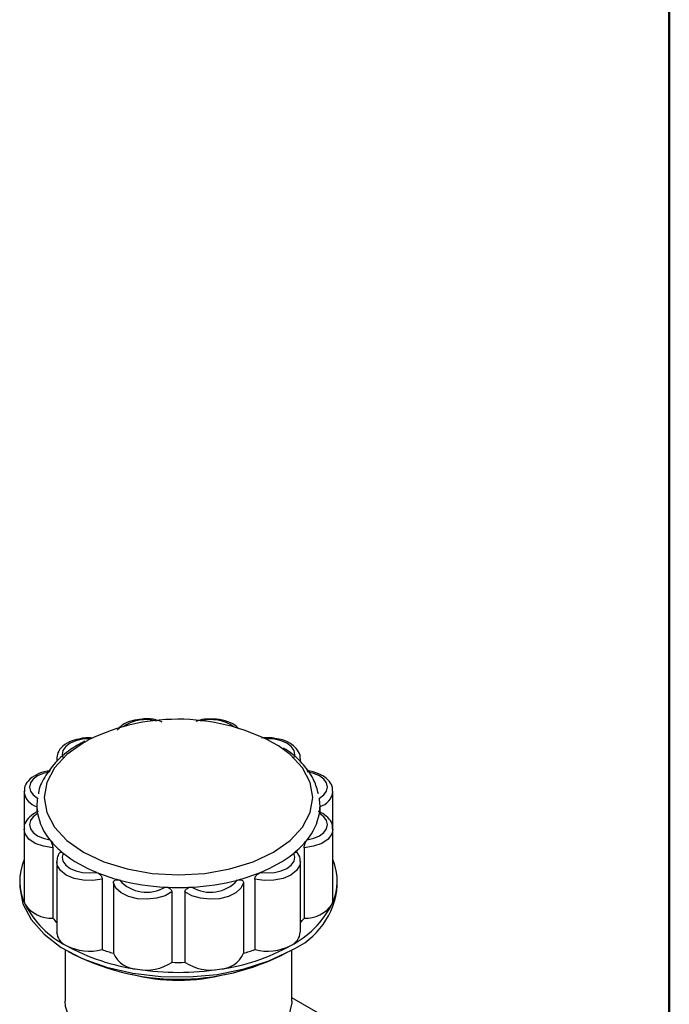
# Paper-space layout '1.5in Mounting Bracket' of a CAD drawing. Units: millimetres. Extents: x 3 to 429, y 3 to 276.
# Drawn here: x 410 to 419, y 184 to 198 of the extents above; entities that cross this region are included whole.
import ezdxf

# ---------------------------------------------------------------- set-up
doc = ezdxf.new("R2010")
doc.units = ezdxf.units.MM

psp = doc.layouts.new('1.5in Mounting Bracket')

# ---------------------------------------------------------------- linework, layer by layer
at = {"color": 7, "linetype": 'Continuous', "lineweight": 50}
psp.add_line((419.3, 266.9), (419.3, 12.5), dxfattribs=at)
at = {"color": 7, "linetype": 'Continuous', "lineweight": 25}
for p, q in [((410.725, 187.276), (410.725, 187.237)), ((414.136, 187.231), (414.136, 187.276)), ((410.268, 186.819), (410.268, 186.292)), ((414.592, 186.292), (414.592, 186.819)), ((410.449, 186.618), (410.449, 186.528)), ((414.411, 186.529), (414.411, 186.618)), ((410.268, 186.292), (410.268, 185.304)), ((414.592, 185.304), (414.592, 186.292)), ((410.671, 186.03), (410.671, 185.042)), ((414.19, 186.03), (414.19, 185.042)), ((410.725, 185.835), (410.725, 184.847)), ((414.136, 184.847), (414.136, 185.835)), ((410.208, 185.568), (410.208, 185.5)), ((411.362, 185.592), (411.362, 184.605)), ((413.498, 185.592), (413.498, 184.605)), ((414.653, 185.5), (414.653, 185.568)), ((411.519, 185.54), (411.519, 184.552)), ((412.339, 185.413), (412.339, 184.425)), ((412.521, 185.413), (412.521, 184.425)), ((413.341, 185.54), (413.341, 184.552)), ((410.843, 184.602), (410.843, 183.883)), ((414.018, 183.883), (414.018, 184.602)), ((416.797, 182.326), (414.018, 183.93))]:
    psp.add_line(p, q, dxfattribs=at)
at = {"color": 8, "linetype": 'Continuous', "lineweight": 25, "flags": 128}
for points in [[(411.161, 187.535), (411.102, 187.502), (410.868, 187.338), (410.694, 187.151), (410.588, 186.947), (410.551, 186.736), (410.588, 186.524), (410.694, 186.32), (410.868, 186.133), (411.102, 185.969)], [(411.206, 187.558), (411.184, 187.558), (411.085, 187.551), (410.992, 187.529), (410.912, 187.494), (410.852, 187.448), (410.813, 187.395), (410.801, 187.337), (410.815, 187.28)], [(414.046, 187.28), (414.059, 187.337), (414.047, 187.395), (414.009, 187.448), (413.948, 187.494), (413.868, 187.529), (413.776, 187.551), (413.676, 187.558), (413.655, 187.558)], [(411.102, 185.969), (411.386, 185.834), (411.711, 185.734), (412.064, 185.672), (412.43, 185.651), (412.797, 185.672), (413.149, 185.734), (413.474, 185.834), (413.759, 185.969), (413.992, 186.133), (414.166, 186.32), (414.273, 186.524), (414.309, 186.736), (414.273, 186.947), (414.166, 187.151), (413.992, 187.338), (413.83, 187.459)], [(410.671, 186.03), (410.54, 186.051), (410.426, 186.092), (410.337, 186.152), (410.283, 186.224), (410.268, 186.29)], [(414.592, 186.293), (414.577, 186.224), (414.523, 186.152), (414.435, 186.092), (414.32, 186.051), (414.19, 186.03)], [(411.362, 185.592), (411.231, 185.573), (411.095, 185.576), (410.968, 185.602), (410.859, 185.648), (410.778, 185.711), (410.733, 185.785), (410.725, 185.832)], [(414.136, 185.839), (414.127, 185.785), (414.082, 185.711), (414.002, 185.648), (413.893, 185.602), (413.765, 185.576), (413.63, 185.573), (413.498, 185.592)]]:
    psp.add_lwpolyline(points, dxfattribs=at)
at = {"color": 7, "linetype": 'Continuous', "lineweight": 25, "flags": 128}
for points in [[(410.629, 187.095), (410.536, 187.073), (410.457, 187.038), (410.395, 186.992), (410.357, 186.939), (410.344, 186.881), (410.357, 186.824), (410.396, 186.771), (410.458, 186.725)], [(414.403, 186.725), (414.464, 186.771), (414.503, 186.824), (414.516, 186.881), (414.503, 186.939), (414.465, 186.992), (414.404, 187.038), (414.324, 187.073), (414.231, 187.095)], [(410.458, 186.511), (410.396, 186.465), (410.357, 186.412), (410.344, 186.355), (410.357, 186.297), (410.395, 186.244), (410.457, 186.198), (410.536, 186.163), (410.629, 186.141)], [(414.231, 186.141), (414.324, 186.163), (414.404, 186.198), (414.465, 186.244), (414.503, 186.297), (414.516, 186.355), (414.503, 186.412), (414.464, 186.465), (414.403, 186.511)], [(410.815, 185.956), (410.801, 185.899), (410.813, 185.841), (410.852, 185.788), (410.912, 185.742), (410.992, 185.707), (411.085, 185.685), (411.184, 185.677), (411.283, 185.685)], [(413.577, 185.685), (413.676, 185.677), (413.776, 185.685), (413.868, 185.707), (413.948, 185.742), (414.009, 185.788), (414.047, 185.841), (414.059, 185.899), (414.046, 185.956)], [(410.208, 185.5), (410.208, 185.472), (410.253, 185.243), (410.367, 185.023), (410.548, 184.818), (410.79, 184.635), (411.084, 184.48), (411.421, 184.357), (411.791, 184.272), (412.181, 184.225), (412.58, 184.22), (412.973, 184.256), (413.349, 184.332), (413.696, 184.446), (414.002, 184.593)], [(412.339, 185.413), (412.243, 185.358), (412.123, 185.322), (411.99, 185.308), (411.855, 185.316), (411.731, 185.348), (411.628, 185.398), (411.555, 185.465), (411.519, 185.54)], [(413.341, 185.54), (413.305, 185.465), (413.233, 185.398), (413.13, 185.348), (413.005, 185.316), (412.871, 185.308), (412.737, 185.322), (412.617, 185.358), (412.521, 185.413)], [(410.268, 185.304), (410.271, 185.274), (410.283, 185.236)], [(414.577, 185.236), (414.59, 185.274), (414.592, 185.304)], [(414.018, 183.883), (414.017, 183.858), (413.971, 183.661), (413.852, 183.475), (413.667, 183.308), (413.425, 183.168), (413.135, 183.062), (412.813, 182.993), (412.473, 182.966), (412.131, 182.983), (411.803, 183.041), (411.504, 183.138), (411.248, 183.271), (411.048, 183.432), (410.913, 183.614), (410.848, 183.808), (410.843, 183.883)]]:
    psp.add_lwpolyline(points, dxfattribs=at)
at = {"color": 7, "linetype": 'Continuous', "lineweight": 25}
for centre, radius, start, end in [((412.424, 184.983), 2.848, 60.4117, 116.3199), ((411.113, 186.618), 0.664, 170.7158, 189.2842), ((413.747, 186.618), 0.664, 350.7233, 9.2809), ((411.25, 186.654), 0.805, 190.2403, 219.5569), ((413.61, 186.654), 0.805, 320.4445, 349.7577), ((411.575, 186.902), 1.213, 218.7993, 231.2063), ((413.285, 186.902), 1.213, 308.792, 321.1995), ((411.97, 187.416), 1.861, 231.6446, 248.3608), ((412.891, 187.415), 1.861, 291.6387, 308.3559), ((410.975, 185.567), 0.767, 157.2328, 205.606), ((413.885, 185.567), 0.767, 334.3956, 22.7658), ((412.266, 188.1), 2.607, 247.8434, 255.2901), ((412.594, 188.099), 2.606, 284.7097, 292.1579), ((412.409, 188.662), 3.187, 255.3745, 267.04), ((411.983, 185.906), 0.5, 220.8772, 301.5373), ((412.451, 188.662), 3.187, 272.9605, 284.6259), ((412.877, 185.906), 0.5, 238.4645, 319.1219), ((412.43, 188.902), 3.428, 266.8981, 273.1004), ((413.574, 185.587), 1.083, 293.2927, 355.3881), ((411.491, 185.869), 1.364, 207.6512, 242.3552), ((410.656, 185.497), 0.455, 215.0132, 271.8392), ((413.369, 185.869), 1.364, 297.6454, 332.3487), ((414.204, 185.497), 0.455, 268.1614, 324.9854), ((411.547, 185.829), 1.178, 221.9189, 225.7087), ((413.319, 185.823), 1.17, 314.2765, 318.0923), ((410.95, 184.868), 0.226, 185.1717, 246.1496), ((413.91, 184.868), 0.226, 293.8461, 354.8374), ((412.256, 187.194), 2.893, 241.1112, 262.0227), ((411.184, 185.295), 0.713, 242.8662, 284.4387), ((412.432, 187.454), 3.265, 241.7439, 297.6687), ((412.265, 187.053), 2.61, 249.7451, 253.3881), ((412.604, 187.194), 2.894, 277.9775, 298.8885), ((412.594, 187.055), 2.612, 286.6126, 290.2523), ((413.676, 185.295), 0.713, 255.5619, 297.1332), ((411.862, 184.703), 0.374, 203.726, 268.9254), ((412.998, 184.703), 0.374, 271.0758, 336.2736), ((411.976, 184.98), 0.663, 259.4364, 303.1633), ((412.43, 188.084), 3.799, 261.2912, 278.7086), ((412.43, 187.861), 3.437, 268.4848, 271.515), ((412.884, 184.98), 0.663, 236.8365, 280.5633)]:
    psp.add_arc(centre, radius, start, end, dxfattribs=at)
at = {"color": 8, "linetype": 'Continuous', "lineweight": 25}
for centre, radius, start, end in [((411.973, 187.278), 0.548, 74.4317, 125.4962), ((412.887, 187.278), 0.548, 54.5074, 105.5652), ((410.511, 186.845), 0.245, 186.3467, 255.8204), ((414.35, 186.844), 0.243, 284.0623, 354.5922), ((412.43, 186.809), 2.634, 255.444, 284.5561)]:
    psp.add_arc(centre, radius, start, end, dxfattribs=at)
at = {"color": 7, "linetype": 'Continuous', "lineweight": 25}
for points, knots in [([(411.921, 187.832), (411.874, 187.826), (411.769, 187.815), (411.645, 187.76), (411.594, 187.702), (411.573, 187.679)], [0, 0, 0, 0, 0.329078, 0.72592, 1, 1, 1, 1]), ([(412.203, 187.792), (412.175, 187.803), (412.098, 187.832), (411.993, 187.844), (411.93, 187.833), (411.921, 187.832)], [0, 0, 0, 0, 0.3379597, 0.9096062, 1, 1, 1, 1]), ([(412.85, 187.831), (412.831, 187.831), (412.768, 187.833), (412.712, 187.813), (412.673, 187.799)], [0, 0, 0, 0, 0.299942, 1, 1, 1, 1]), ([(413.265, 187.704), (413.258, 187.712), (413.225, 187.753), (413.123, 187.8), (412.983, 187.838), (412.888, 187.833), (412.85, 187.831)], [0, 0, 0, 0, 0.085046, 0.415423, 0.765603, 1, 1, 1, 1]), ([(411.12, 187.525), (411.051, 187.487), (410.893, 187.399), (410.7, 187.228), (410.553, 187.023), (410.476, 186.871), (410.47, 186.791), (410.469, 186.788)], [0, 0, 0, 0, 0.206037, 0.469864, 0.73257, 0.98995, 1, 1, 1, 1]), ([(411.069, 187.56), (411.025, 187.552), (410.925, 187.533), (410.811, 187.462), (410.735, 187.37), (410.729, 187.301), (410.727, 187.271)], [0, 0, 0, 0, 0.2340078, 0.5339978, 0.7933214, 1, 1, 1, 1]), ([(411.236, 187.567), (411.19, 187.572), (411.132, 187.577), (411.08, 187.563), (411.069, 187.56)], [0, 0, 0, 0, 0.794085, 1, 1, 1, 1]), ([(413.779, 187.561), (413.761, 187.565), (413.7, 187.578), (413.635, 187.57), (413.59, 187.564)], [0, 0, 0, 0, 0.300096, 1, 1, 1, 1]), ([(414.131, 187.28), (414.132, 187.287), (414.139, 187.329), (414.1, 187.404), (414.018, 187.485), (413.906, 187.543), (413.816, 187.556), (413.779, 187.561)], [0, 0, 0, 0, 0.052011, 0.2872, 0.529615, 0.808037, 1, 1, 1, 1]), ([(414.389, 186.788), (414.372, 186.85), (414.334, 186.984), (414.203, 187.173), (414.058, 187.326), (413.94, 187.401), (413.902, 187.425)], [0, 0, 0, 0, 0.254967, 0.54988, 0.852869, 1, 1, 1, 1]), ([(410.64, 187.109), (410.624, 187.108), (410.552, 187.1), (410.433, 187.058), (410.325, 186.977), (410.269, 186.889), (410.273, 186.835), (410.274, 186.818)], [0, 0, 0, 0, 0.078485, 0.36022, 0.650409, 0.885416, 1, 1, 1, 1]), ([(414.587, 186.822), (414.587, 186.845), (414.585, 186.903), (414.526, 186.985), (414.424, 187.059), (414.314, 187.098), (414.244, 187.106), (414.228, 187.108)], [0, 0, 0, 0, 0.156595, 0.384235, 0.63833, 0.919475, 1, 1, 1, 1]), ([(410.472, 186.54), (410.447, 186.529), (410.38, 186.497), (410.306, 186.424), (410.264, 186.344), (410.271, 186.3), (410.273, 186.29)], [0, 0, 0, 0, 0.213057, 0.582957, 0.906884, 1, 1, 1, 1]), ([(410.453, 186.532), (410.453, 186.532), (410.453, 186.533), (410.454, 186.528), (410.456, 186.519), (410.457, 186.512), (410.458, 186.511)], [0, 0, 0, 0, 0.01374, 0.419621, 0.903364, 1, 1, 1, 1]), ([(414.586, 186.294), (414.588, 186.309), (414.591, 186.359), (414.543, 186.438), (414.47, 186.502), (414.41, 186.53), (414.389, 186.54)], [0, 0, 0, 0, 0.148758, 0.469891, 0.815337, 1, 1, 1, 1]), ([(414.403, 186.511), (414.404, 186.517), (414.406, 186.528), (414.407, 186.534), (414.408, 186.531), (414.408, 186.531)], [0, 0, 0, 0, 0.5295357, 0.9605287, 1, 1, 1, 1]), ([(410.629, 186.141), (410.635, 186.134), (410.645, 186.12), (410.657, 186.092), (410.666, 186.065), (410.67, 186.044), (410.671, 186.033), (410.671, 186.03)], [0, 0, 0, 0, 0.2871955, 0.5209989, 0.7146489, 0.9093696, 1, 1, 1, 1]), ([(414.19, 186.03), (414.19, 186.036), (414.191, 186.049), (414.196, 186.072), (414.204, 186.095), (414.215, 186.118), (414.225, 186.133), (414.23, 186.14), (414.231, 186.141)], [0, 0, 0, 0, 0.165663, 0.330929, 0.505946, 0.709286, 0.951596, 1, 1, 1, 1]), ([(410.774, 185.971), (410.759, 185.95), (410.73, 185.908), (410.729, 185.857), (410.729, 185.831)], [0, 0, 0, 0, 0.484492, 1, 1, 1, 1]), ([(410.768, 185.963), (410.769, 185.964), (410.771, 185.969), (410.779, 185.971), (410.793, 185.97), (410.806, 185.963), (410.813, 185.957), (410.815, 185.956)], [0, 0, 0, 0, 0.063444, 0.308437, 0.59311, 0.932265, 1, 1, 1, 1]), ([(414.046, 185.956), (414.053, 185.961), (414.067, 185.97), (414.083, 185.972), (414.093, 185.965), (414.098, 185.952), (414.099, 185.942), (414.099, 185.939)], [0, 0, 0, 0, 0.287186, 0.520985, 0.714655, 0.909371, 1, 1, 1, 1]), ([(414.133, 185.84), (414.134, 185.844), (414.141, 185.881), (414.118, 185.928), (414.092, 185.964), (414.087, 185.971)], [0, 0, 0, 0, 0.0711397, 0.8147573, 1, 1, 1, 1]), ([(411.283, 185.685), (411.294, 185.68), (411.313, 185.671), (411.337, 185.649), (411.354, 185.626), (411.361, 185.607), (411.362, 185.596), (411.362, 185.592)], [0, 0, 0, 0, 0.287191, 0.52097, 0.714662, 0.909373, 1, 1, 1, 1]), ([(413.498, 185.592), (413.499, 185.599), (413.5, 185.611), (413.51, 185.632), (413.525, 185.651), (413.546, 185.669), (413.565, 185.68), (413.575, 185.685), (413.577, 185.685)], [0, 0, 0, 0, 0.165666, 0.330925, 0.50594, 0.709275, 0.951586, 1, 1, 1, 1]), ([(411.519, 185.54), (411.52, 185.546), (411.521, 185.558), (411.532, 185.571), (411.548, 185.58), (411.571, 185.584), (411.591, 185.582), (411.603, 185.579), (411.605, 185.578)], [0, 0, 0, 0, 0.165659, 0.330901, 0.505957, 0.709232, 0.951531, 1, 1, 1, 1]), ([(413.256, 185.578), (413.268, 185.58), (413.289, 185.585), (413.315, 185.579), (413.332, 185.568), (413.34, 185.554), (413.341, 185.543), (413.341, 185.54)], [0, 0, 0, 0, 0.287194, 0.520981, 0.714658, 0.90937, 1, 1, 1, 1]), ([(412.245, 185.479), (412.258, 185.478), (412.281, 185.475), (412.31, 185.461), (412.329, 185.444), (412.338, 185.427), (412.339, 185.416), (412.339, 185.413)], [0, 0, 0, 0, 0.287176, 0.521003, 0.714658, 0.909372, 1, 1, 1, 1]), ([(412.521, 185.413), (412.522, 185.419), (412.523, 185.432), (412.535, 185.448), (412.553, 185.463), (412.578, 185.474), (412.6, 185.478), (412.613, 185.479), (412.616, 185.479)], [0, 0, 0, 0, 0.165654, 0.330915, 0.505933, 0.709245, 0.951535, 1, 1, 1, 1])]:
    psp.add_open_spline(points, degree=3, knots=knots, dxfattribs=at)

doc.saveas('drawing.dxf')
